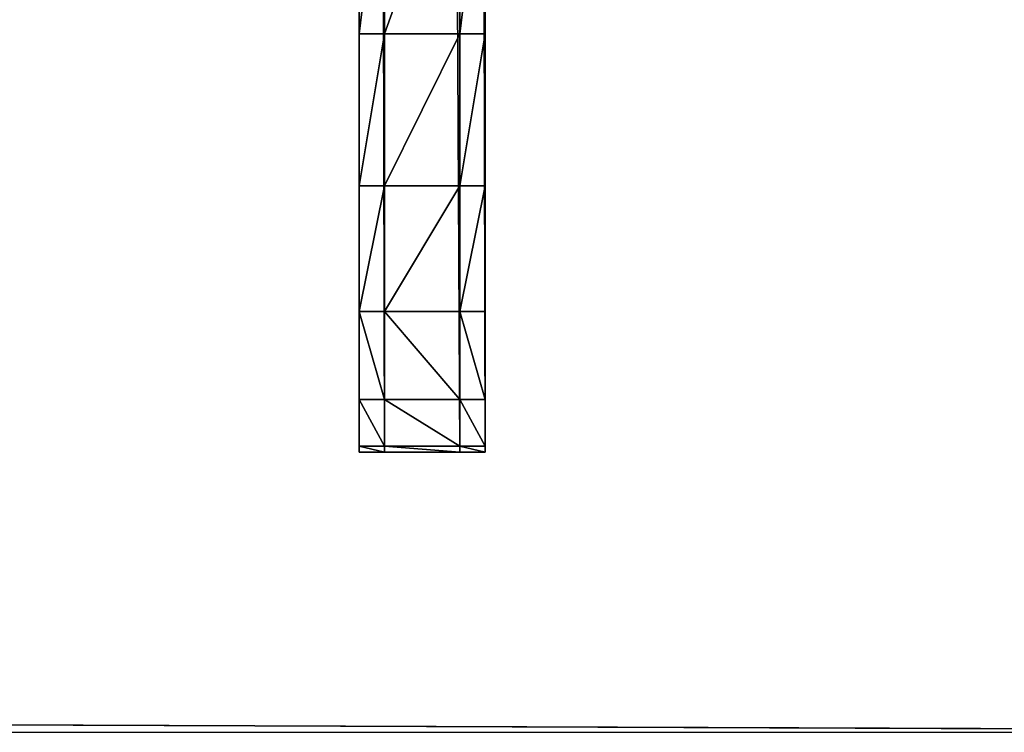
# Model space of a CAD drawing. Extents: x 22 to 153, y 31 to 177.
# Drawn here: x 138 to 146, y 45 to 51 of the extents above; entities that cross this region are included whole.
import ezdxf

# ---------------------------------------------------------------- set-up
doc = ezdxf.new("R2010")
doc.units = 0
doc.layers.get('0').update_dxf_attribs({"color": 13, "linetype": 'CONTINUOUS'})

# ---------------------------------------------------------------- blocks, each defined once
blk = doc.blocks.new('SKP84E6')
for p, q in [((528.254, -568.2, 330.213), (528.254, 571.8, 330.213)), ((530.254, 571.8, 330.213), (530.254, -568.2, 330.213)), ((536.254, -568.2, 330.213), (536.254, 571.8, 330.213)), ((538.254, 571.8, 330.213), (538.254, -568.2, 330.213)), ((528.254, -518.199, 230.213), (528.254, -534.9, 233.1)), ((530.254, -534.9, 233.1), (530.254, -518.199, 230.213)), ((536.254, -518.199, 230.213), (536.254, -534.9, 233.1)), ((538.254, -534.9, 233.1), (538.254, -518.199, 230.213)), ((528.254, -534.9, 233.1), (528.254, -546.999, 239.365)), ((530.254, -534.9, 233.1), (528.254, -534.9, 233.1)), ((530.254, -546.999, 239.365), (530.254, -534.9, 233.1)), ((530.254, -534.9, 233.1), (536.254, -534.9, 233.1)), ((536.254, -534.9, 233.1), (536.254, -546.999, 239.365)), ((536.254, -534.9, 233.1), (538.254, -534.9, 233.1)), ((538.254, -546.999, 239.365), (538.254, -534.9, 233.1)), ((528.254, -546.999, 239.365), (528.254, -557, 248.659)), ((530.254, -546.999, 239.365), (528.254, -546.999, 239.365)), ((536.254, -546.999, 239.365), (530.254, -546.999, 239.365)), ((530.254, -557, 248.659), (530.254, -546.999, 239.365)), ((536.254, -546.999, 239.365), (536.254, -557, 248.659)), ((538.254, -546.999, 239.365), (536.254, -546.999, 239.365)), ((538.254, -557, 248.659), (538.254, -546.999, 239.365)), ((528.254, -557, 248.659), (528.254, -564, 260.293)), ((530.254, -557, 248.659), (528.254, -557, 248.659)), ((530.254, -557, 248.659), (536.254, -557, 248.659)), ((530.254, -564, 260.293), (530.254, -557, 248.659)), ((536.254, -557, 248.659), (536.254, -564, 260.293)), ((538.254, -557, 248.659), (536.254, -557, 248.659)), ((538.254, -564, 260.293), (538.254, -557, 248.659)), ((528.254, -564, 260.293), (528.254, -567.7, 273.405)), ((530.254, -564, 260.293), (528.254, -564, 260.293)), ((530.254, -564, 260.293), (536.254, -564, 260.293)), ((530.254, -567.7, 273.405), (530.254, -564, 260.293)), ((536.254, -564, 260.293), (536.254, -567.7, 273.405)), ((538.254, -564, 260.293), (536.254, -564, 260.293)), ((538.254, -567.7, 273.405), (538.254, -564, 260.293)), ((528.254, -567.7, 273.405), (528.254, -568.2, 280.213)), ((528.254, -567.7, 273.405), (530.254, -567.7, 273.405)), ((536.254, -567.7, 273.405), (530.254, -567.7, 273.405)), ((530.254, -568.2, 280.213), (530.254, -567.7, 273.405)), ((536.254, -567.7, 273.405), (536.254, -568.2, 280.213)), ((538.254, -567.7, 273.405), (536.254, -567.7, 273.405)), ((538.254, -568.2, 280.213), (538.254, -567.7, 273.405)), ((528.254, -568.2, 280.213), (528.254, -568.2, 330.213)), ((530.254, -568.2, 280.213), (528.254, -568.2, 280.213)), ((528.254, -568.2, 330.213), (530.254, -568.2, 330.213)), ((530.254, -568.2, 330.213), (536.254, -568.2, 330.213)), ((530.254, -568.2, 330.213), (530.254, -568.2, 280.213)), ((530.254, -568.2, 280.213), (536.254, -568.2, 280.213)), ((536.254, -568.2, 280.213), (536.254, -568.2, 330.213)), ((536.254, -568.2, 330.213), (538.254, -568.2, 330.213)), ((536.254, -568.2, 280.213), (538.254, -568.2, 280.213)), ((538.254, -568.2, 330.213), (538.254, -568.2, 280.213)), ((606.507, -590.3, 329), (476.627, -589.8, 329)), ((606.507, -590.3, 344), (476.627, -589.8, 344))]:
    blk.add_line(p, q)
at = {"color": 254}
mesh = blk.add_polyface(dxfattribs=at)
corners = [(407.387, 102.2, 329), (407.387, -102.1, 329), (406.417, 0.1, 329), (410.307, 204.4, 329), (410.307, -204.2, 329), (415.177, 306.4, 329), (415.177, -306.3, 329), (421.987, 408.4, 329), (421.987, -408.2, 329), (430.737, 510.1, 329), (430.737, -510, 329), (432.577, 527.7, 329), (432.727, -528.9, 329), (434.557, 551.9, 329), (433.537, -545.2, 329), (436.617, -558.2, 329), (439.337, 564.4, 329), (443.017, -569.9, 329), (447.247, 575.099, 329), (452.287, -579.5, 329), (457.707, 583.4, 329), (463.757, -586.3, 329), (469.987, 588.6, 329), (476.627, -589.8, 329), (483.207, 590.4, 329), (606.507, -590.3, 329), (606.417, 590.4, 329), (619.357, 588.7, 329), (619.447, -588.5, 329), (631.417, 583.7, 329), (631.507, -583.5, 329), (641.777, 575.799, 329), (641.857, -575.6, 329), (649.717, 565.4, 329), (649.807, -565.2, 329), (654.717, 553.3, 329), (654.797, -553.2, 329), (656.417, 540.4, 329), (656.497, -540.2, 329)]
mesh.append_faces([[corners[k] for k in face] for face in [(0, 1, 2), (36, 37, 38)]], dxfattribs={"vtx0": -1, "color": 254})
mesh.append_faces([[corners[k] for k in face] for face in [(1, 3, 4), (4, 5, 6), (6, 7, 8), (8, 9, 10), (10, 11, 12), (12, 13, 14), (14, 13, 15), (15, 16, 17), (17, 18, 19), (19, 20, 21), (21, 22, 23), (23, 24, 25), (25, 27, 28), (28, 29, 30), (30, 31, 32), (32, 33, 34), (34, 35, 36)]], dxfattribs={"vtx0": -1, "vtx1": -1, "color": 254})
mesh.append_faces([[corners[k] for k in face] for face in [(1, 0, 3), (4, 3, 5), (6, 5, 7), (8, 7, 9), (10, 9, 11), (12, 11, 13), (15, 13, 16), (17, 16, 18), (19, 18, 20), (21, 20, 22), (23, 22, 24), (25, 24, 26), (25, 26, 27), (28, 27, 29), (30, 29, 31), (32, 31, 33), (34, 33, 35), (36, 35, 37)]], dxfattribs={"vtx0": -1, "vtx2": -1, "color": 254})
at = {"color": 72}
mesh = blk.add_polyface(dxfattribs=at)
corners = [(407.387, -102.1, 344), (407.387, 102.2, 344), (406.417, 0.1, 344), (410.307, -204.2, 344), (410.307, 204.4, 344), (415.177, -306.3, 344), (415.177, 306.4, 344), (421.987, -408.2, 344), (421.987, 408.4, 344), (430.737, -510, 344), (430.737, 510.1, 344), (432.727, -528.9, 344), (432.577, 527.7, 344), (434.557, 551.9, 344), (433.537, -545.2, 344), (436.617, -558.2, 344), (439.337, 564.4, 344), (443.017, -569.9, 344), (447.247, 575.099, 344), (452.287, -579.5, 344), (457.707, 583.4, 344), (463.757, -586.3, 344), (469.987, 588.6, 344), (476.627, -589.8, 344), (483.207, 590.4, 344), (606.507, -590.3, 344), (606.417, 590.4, 344), (619.357, 588.7, 344), (619.447, -588.5, 344), (631.417, 583.7, 344), (631.507, -583.5, 344), (641.777, 575.799, 344), (641.857, -575.6, 344), (649.717, 565.4, 344), (649.807, -565.2, 344), (654.717, 553.3, 344), (654.797, -553.2, 344), (656.417, 540.4, 344), (656.497, -540.2, 344)]
mesh.append_faces([[corners[k] for k in face] for face in [(0, 1, 2), (37, 36, 38)]], dxfattribs={"vtx0": -1, "color": 72})
mesh.append_faces([[corners[k] for k in face] for face in [(1, 3, 4), (4, 5, 6), (6, 7, 8), (8, 9, 10), (10, 11, 12), (12, 11, 13), (13, 15, 16), (16, 17, 18), (18, 19, 20), (20, 21, 22), (22, 23, 24), (24, 25, 26), (26, 25, 27), (27, 28, 29), (29, 30, 31), (31, 32, 33), (33, 34, 35), (35, 36, 37)]], dxfattribs={"vtx0": -1, "vtx1": -1, "color": 72})
mesh.append_faces([[corners[k] for k in face] for face in [(1, 0, 3), (4, 3, 5), (6, 5, 7), (8, 7, 9), (10, 9, 11), (13, 11, 14), (13, 14, 15), (16, 15, 17), (18, 17, 19), (20, 19, 21), (22, 21, 23), (24, 23, 25), (27, 25, 28), (29, 28, 30), (31, 30, 32), (33, 32, 34), (35, 34, 36)]], dxfattribs={"vtx0": -1, "vtx2": -1, "color": 72})
at = {"color": 9}
mesh = blk.add_polyface(dxfattribs=at)
corners = [(528.254, 571.8, 330.213), (528.254, -568.2, 280.213), (528.254, -568.2, 330.213), (528.254, -489.6, 280.213), (528.254, -567.7, 273.405), (528.254, -564, 260.293), (528.254, -557, 248.659), (528.254, -546.999, 239.365), (528.254, -534.9, 233.1), (528.254, -518.199, 230.213), (528.254, -479.599, 280.213), (528.254, -479.599, 230.213), (528.254, 483.3, 280.213), (528.254, 493.3, 280.213), (528.254, 493.3, 230.213), (528.254, 521.801, 230.213), (528.254, 528.6, 230.679), (528.254, 541.7, 234.353), (528.254, 553.401, 241.428), (528.254, 562.7, 251.379), (528.254, 568.901, 263.469), (528.254, 571.8, 280.213), (528.254, 483.3, 230.213), (528.254, -489.6, 230.213)]
mesh.append_faces([[corners[k] for k in face] for face in [(0, 1, 2), (20, 0, 21)]], dxfattribs={"vtx0": -1, "color": 9})
mesh.append_faces([[corners[k] for k in face] for face in [(1, 3, 4), (4, 3, 5), (5, 3, 6), (6, 3, 7), (7, 3, 8), (8, 3, 9), (3, 0, 10), (10, 0, 11), (12, 0, 13), (13, 0, 14), (14, 0, 15), (15, 0, 16), (16, 0, 17), (17, 0, 18), (18, 0, 19), (19, 0, 20)]], dxfattribs={"vtx0": -1, "vtx1": -1, "color": 9})
mesh.append_faces([[corners[k] for k in face] for face in [(1, 0, 3), (11, 0, 12)]], dxfattribs={"vtx0": -1, "vtx1": -1, "vtx2": -1, "color": 9})
mesh.append_faces([[corners[k] for k in face] for face in [(22, 11, 12), (23, 9, 3)]], dxfattribs={"vtx1": -1, "color": 9})
mesh = blk.add_polyface(dxfattribs=at)
corners = [(530.254, -568.2, 330.213), (528.254, 571.8, 330.213), (528.254, -568.2, 330.213), (530.254, 571.8, 330.213)]
mesh.append_faces([[corners[k] for k in face] for face in [(0, 1, 2), (1, 0, 3)]], dxfattribs={"vtx0": -1, "color": 9})
at = {"color": 18}
mesh = blk.add_polyface(dxfattribs=at)
corners = [(536.254, -568.2, 330.213), (530.254, 571.8, 330.213), (530.254, -568.2, 330.213), (536.254, 571.8, 330.213)]
mesh.append_faces([[corners[k] for k in face] for face in [(0, 1, 2), (1, 0, 3)]], dxfattribs={"vtx0": -1, "color": 18})
at = {"color": 9}
mesh = blk.add_polyface(dxfattribs=at)
corners = [(538.254, -568.2, 330.213), (536.254, 571.8, 330.213), (536.254, -568.2, 330.213), (538.254, 571.8, 330.213)]
mesh.append_faces([[corners[k] for k in face] for face in [(0, 1, 2), (1, 0, 3)]], dxfattribs={"vtx0": -1, "color": 9})
mesh = blk.add_polyface(dxfattribs=at)
corners = [(538.254, 483.3, 230.213), (538.254, -479.599, 280.213), (538.254, -479.599, 230.213), (538.254, 521.801, 230.213), (538.254, 493.3, 280.213), (538.254, 493.3, 230.213), (538.254, -567.7, 273.405), (538.254, -568.2, 330.213), (538.254, -568.2, 280.213), (538.254, -489.6, 280.213), (538.254, 571.8, 330.213), (538.254, -564, 260.293), (538.254, -557, 248.659), (538.254, -546.999, 239.365), (538.254, -534.9, 233.1), (538.254, -518.199, 230.213), (538.254, -489.6, 230.213), (538.254, 483.3, 280.213), (538.254, 528.6, 230.679), (538.254, 541.7, 234.353), (538.254, 553.401, 241.428), (538.254, 562.7, 251.379), (538.254, 568.901, 263.469), (538.254, 571.8, 280.213)]
mesh.append_faces([[corners[k] for k in face] for face in [(0, 1, 2), (3, 4, 5), (6, 7, 8), (9, 15, 16), (10, 22, 23)]], dxfattribs={"vtx0": -1, "color": 9})
mesh.append_faces([[corners[k] for k in face] for face in [(7, 9, 10), (17, 1, 0)]], dxfattribs={"vtx0": -1, "vtx1": -1, "color": 9})
mesh.append_faces([[corners[k] for k in face] for face in [(7, 6, 9), (10, 1, 17), (10, 4, 3)]], dxfattribs={"vtx0": -1, "vtx1": -1, "vtx2": -1, "color": 9})
mesh.append_faces([[corners[k] for k in face] for face in [(9, 6, 11), (9, 11, 12), (9, 12, 13), (9, 13, 14), (9, 14, 15), (10, 9, 1), (10, 17, 4), (10, 3, 18), (10, 18, 19), (10, 19, 20), (10, 20, 21), (10, 21, 22)]], dxfattribs={"vtx0": -1, "vtx2": -1, "color": 9})
mesh = blk.add_polyface(dxfattribs=at)
corners = [(530.254, -518.199, 230.213), (528.254, -534.9, 233.1), (528.254, -518.199, 230.213), (530.254, -534.9, 233.1)]
mesh.append_faces([[corners[k] for k in face] for face in [(0, 1, 2), (1, 0, 3)]], dxfattribs={"vtx0": -1, "color": 9})
at = {"color": 18}
mesh = blk.add_polyface(dxfattribs=at)
corners = [(536.254, -518.199, 230.213), (530.254, -534.9, 233.1), (530.254, -518.199, 230.213), (536.254, -534.9, 233.1)]
mesh.append_faces([[corners[k] for k in face] for face in [(0, 1, 2), (1, 0, 3)]], dxfattribs={"vtx0": -1, "color": 18})
at = {"color": 9}
mesh = blk.add_polyface(dxfattribs=at)
corners = [(538.254, -518.199, 230.213), (536.254, -534.9, 233.1), (536.254, -518.199, 230.213), (538.254, -534.9, 233.1)]
mesh.append_faces([[corners[k] for k in face] for face in [(0, 1, 2), (1, 0, 3)]], dxfattribs={"vtx0": -1, "color": 9})
mesh = blk.add_polyface(dxfattribs=at)
corners = [(530.254, -534.9, 233.1), (528.254, -546.999, 239.365), (528.254, -534.9, 233.1), (530.254, -546.999, 239.365)]
mesh.append_faces([[corners[k] for k in face] for face in [(0, 1, 2), (1, 0, 3)]], dxfattribs={"vtx0": -1, "color": 9})
at = {"color": 18}
mesh = blk.add_polyface(dxfattribs=at)
corners = [(536.254, -534.9, 233.1), (530.254, -546.999, 239.365), (530.254, -534.9, 233.1), (536.254, -546.999, 239.365)]
mesh.append_faces([[corners[k] for k in face] for face in [(0, 1, 2), (1, 0, 3)]], dxfattribs={"vtx0": -1, "color": 18})
at = {"color": 9}
mesh = blk.add_polyface(dxfattribs=at)
corners = [(538.254, -534.9, 233.1), (536.254, -546.999, 239.365), (536.254, -534.9, 233.1), (538.254, -546.999, 239.365)]
mesh.append_faces([[corners[k] for k in face] for face in [(0, 1, 2), (1, 0, 3)]], dxfattribs={"vtx0": -1, "color": 9})
mesh = blk.add_polyface(dxfattribs=at)
corners = [(530.254, -546.999, 239.365), (528.254, -557, 248.659), (528.254, -546.999, 239.365), (530.254, -557, 248.659)]
mesh.append_faces([[corners[k] for k in face] for face in [(0, 1, 2), (1, 0, 3)]], dxfattribs={"vtx0": -1, "color": 9})
at = {"color": 18}
mesh = blk.add_polyface(dxfattribs=at)
corners = [(536.254, -546.999, 239.365), (530.254, -557, 248.659), (530.254, -546.999, 239.365), (536.254, -557, 248.659)]
mesh.append_faces([[corners[k] for k in face] for face in [(0, 1, 2), (1, 0, 3)]], dxfattribs={"vtx0": -1, "color": 18})
at = {"color": 9}
mesh = blk.add_polyface(dxfattribs=at)
corners = [(538.254, -546.999, 239.365), (536.254, -557, 248.659), (536.254, -546.999, 239.365), (538.254, -557, 248.659)]
mesh.append_faces([[corners[k] for k in face] for face in [(0, 1, 2), (1, 0, 3)]], dxfattribs={"vtx0": -1, "color": 9})
mesh = blk.add_polyface(dxfattribs=at)
corners = [(530.254, -564, 260.293), (528.254, -557, 248.659), (530.254, -557, 248.659), (528.254, -564, 260.293)]
mesh.append_faces([[corners[k] for k in face] for face in [(0, 1, 2), (1, 0, 3)]], dxfattribs={"vtx0": -1, "color": 9})
at = {"color": 18}
mesh = blk.add_polyface(dxfattribs=at)
corners = [(536.254, -564, 260.293), (530.254, -557, 248.659), (536.254, -557, 248.659), (530.254, -564, 260.293)]
mesh.append_faces([[corners[k] for k in face] for face in [(0, 1, 2), (1, 0, 3)]], dxfattribs={"vtx0": -1, "color": 18})
at = {"color": 9}
mesh = blk.add_polyface(dxfattribs=at)
corners = [(538.254, -564, 260.293), (536.254, -557, 248.659), (538.254, -557, 248.659), (536.254, -564, 260.293)]
mesh.append_faces([[corners[k] for k in face] for face in [(0, 1, 2), (1, 0, 3)]], dxfattribs={"vtx0": -1, "color": 9})
mesh = blk.add_polyface(dxfattribs=at)
corners = [(530.254, -567.7, 273.405), (528.254, -564, 260.293), (530.254, -564, 260.293), (528.254, -567.7, 273.405)]
mesh.append_faces([[corners[k] for k in face] for face in [(0, 1, 2), (1, 0, 3)]], dxfattribs={"vtx0": -1, "color": 9})
at = {"color": 18}
mesh = blk.add_polyface(dxfattribs=at)
corners = [(536.254, -567.7, 273.405), (530.254, -564, 260.293), (536.254, -564, 260.293), (530.254, -567.7, 273.405)]
mesh.append_faces([[corners[k] for k in face] for face in [(0, 1, 2), (1, 0, 3)]], dxfattribs={"vtx0": -1, "color": 18})
at = {"color": 9}
mesh = blk.add_polyface(dxfattribs=at)
corners = [(538.254, -567.7, 273.405), (536.254, -564, 260.293), (538.254, -564, 260.293), (536.254, -567.7, 273.405)]
mesh.append_faces([[corners[k] for k in face] for face in [(0, 1, 2), (1, 0, 3)]], dxfattribs={"vtx0": -1, "color": 9})
mesh = blk.add_polyface(dxfattribs=at)
corners = [(530.254, -568.2, 280.213), (528.254, -567.7, 273.405), (530.254, -567.7, 273.405), (528.254, -568.2, 280.213)]
mesh.append_faces([[corners[k] for k in face] for face in [(0, 1, 2), (1, 0, 3)]], dxfattribs={"vtx0": -1, "color": 9})
at = {"color": 18}
mesh = blk.add_polyface(dxfattribs=at)
corners = [(536.254, -568.2, 280.213), (530.254, -567.7, 273.405), (536.254, -567.7, 273.405), (530.254, -568.2, 280.213)]
mesh.append_faces([[corners[k] for k in face] for face in [(0, 1, 2), (1, 0, 3)]], dxfattribs={"vtx0": -1, "color": 18})
at = {"color": 9}
mesh = blk.add_polyface(dxfattribs=at)
corners = [(538.254, -568.2, 280.213), (536.254, -567.7, 273.405), (538.254, -567.7, 273.405), (536.254, -568.2, 280.213)]
mesh.append_faces([[corners[k] for k in face] for face in [(0, 1, 2), (1, 0, 3)]], dxfattribs={"vtx0": -1, "color": 9})
mesh = blk.add_polyface(dxfattribs=at)
corners = [(530.254, -568.2, 330.213), (528.254, -568.2, 280.213), (530.254, -568.2, 280.213), (528.254, -568.2, 330.213)]
mesh.append_faces([[corners[k] for k in face] for face in [(0, 1, 2), (1, 0, 3)]], dxfattribs={"vtx0": -1, "color": 9})
at = {"color": 18}
mesh = blk.add_polyface(dxfattribs=at)
corners = [(536.254, -568.2, 330.213), (530.254, -568.2, 280.213), (536.254, -568.2, 280.213), (530.254, -568.2, 330.213)]
mesh.append_faces([[corners[k] for k in face] for face in [(0, 1, 2), (1, 0, 3)]], dxfattribs={"vtx0": -1, "color": 18})
at = {"color": 9}
mesh = blk.add_polyface(dxfattribs=at)
corners = [(538.254, -568.2, 330.213), (536.254, -568.2, 280.213), (538.254, -568.2, 280.213), (536.254, -568.2, 330.213)]
mesh.append_faces([[corners[k] for k in face] for face in [(0, 1, 2), (1, 0, 3)]], dxfattribs={"vtx0": -1, "color": 9})
at = {"color": 18}
mesh = blk.add_polyface(dxfattribs=at)
corners = [(606.507, -590.3, 344), (476.627, -589.8, 329), (606.507, -590.3, 329), (476.627, -589.8, 344)]
mesh.append_faces([[corners[k] for k in face] for face in [(0, 1, 2), (1, 0, 3)]], dxfattribs={"vtx0": -1, "color": 18})
blk = doc.blocks.new('0913')
blk.add_line((48.3379, -59.0329), (60.659, -59.0311))

msp = doc.modelspace()

# ---------------------------------------------------------------- block references
at = {"xscale": 0.1, "yscale": 0.1, "zscale": 0.1}
msp.add_blockref('SKP84E6', (87.603, 104.1745), dxfattribs=at)
msp.add_blockref('0913', (87.7017, 104.1587))

doc.saveas('drawing.dxf')
